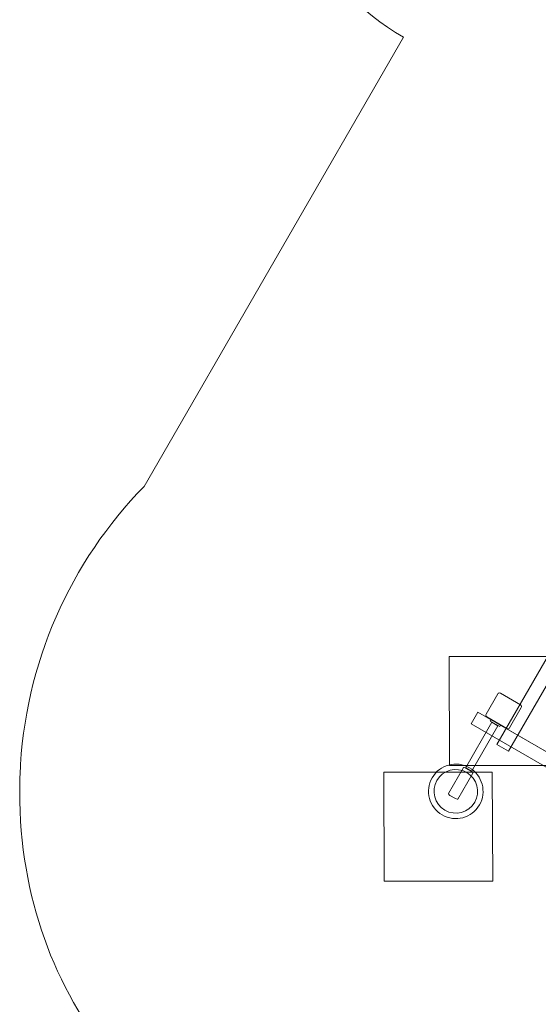
# Model space of a CAD drawing. Units: millimetres. Extents: x -93 to 97, y -136 to 6.
# Drawn here: x -93 to -74, y -66 to -30 of the extents above; entities that cross this region are included whole.
import ezdxf
from ezdxf.lldxf.tags import DXFTag

# ---------------------------------------------------------------- set-up
doc = ezdxf.new("R2010")
doc.units = ezdxf.units.MM
doc.header["$MEASUREMENT"] = 0
doc.layers.add('Ebene 1', color=7, linetype='Continuous')
tags = doc.linetypes.add('New Line1', pattern=[0.4, 0.1, -0.3]).pattern_tags.tags
tags[6:7] = [DXFTag(74, 4), DXFTag(75, 0), DXFTag(340, '0'), DXFTag(46, 1.0), DXFTag(50, 0.0), DXFTag(44, 0.0), DXFTag(45, 0.0)]
tags[4:5] = [DXFTag(74, 4), DXFTag(75, 0), DXFTag(340, '0'), DXFTag(46, 1.0), DXFTag(50, 0.0), DXFTag(44, 0.0), DXFTag(45, 0.0)]

msp = doc.modelspace()

# ---------------------------------------------------------------- linework, layer by layer
at = {"layer": 'Ebene 1', "linetype": 'New Line1', "lineweight": 18}
msp.add_open_spline([(-78.5727, -30.8713), (-81.7794, -29.0345), (-83.6659, -25.3388), (-83.6659, -21.1049), (-83.6659, -21.1049), (-83.6659, -21.1049), (-83.6659, -15.4049), (-83.6659, -15.4049), (-83.6659, -15.4049), (-83.6659, -9.3561), (-79.8147, -4.4049), (-73.7659, -4.4049), (-73.7659, -4.4049), (-73.7659, -4.4049), (-57.5423, -4.4049), (-57.5423, -4.4049), (-57.5423, -4.4049), (-54.6219, -1.3297), (-50.4999, 0.5951), (-45.9503, 0.5951), (-45.9503, 0.5951), (-45.9503, 0.5951), (-39.8552, 0.5951), (-39.8552, 0.5951), (-39.8552, 0.5951), (-39.8552, 0.5951), (-37.7883, 0.5951), (-37.7883, 0.5951), (-37.7883, 0.5951), (-37.7883, 0.5951), (-36.9463, 0.5951), (-36.9463, 0.5951), (-36.9463, 0.5951), (-34.0121, 3.8545), (-29.7657, 5.9123), (-25.0617, 5.9123), (-25.0617, 5.9123), (-25.0617, 5.9123), (-8.0617, 5.9123), (-8.0617, 5.9123), (-8.0617, 5.9123), (-6.1257, 5.9123), (-4.2672, 5.5635), (-2.5457, 4.9261), (-2.5457, 4.9261), (-2.5457, 4.9261), (2.8383, 4.9261), (2.8383, 4.9261), (2.8383, 4.9261), (7.8591, 4.9261), (12.3582, 2.5816), (15.2973, -1.0659), (15.2973, -1.0659), (15.5522, -1.0537), (15.8084, -1.047), (16.0662, -1.047), (16.0662, -1.047), (16.0662, -1.047), (31.5662, -1.047), (31.5662, -1.047), (31.5662, -1.047), (40.3662, -1.047), (47.5662, -8.247), (47.5662, -17.047), (47.5662, -17.047), (47.5662, -17.047), (47.5662, -26.3267), (47.5662, -26.3267), (47.5662, -26.3267), (48.3362, -28.205), (48.7623, -30.2572), (48.7623, -32.4043), (48.7623, -32.4043), (48.7623, -32.4043), (48.7623, -32.6743), (48.7623, -32.6743), (48.7623, -32.6743), (48.7623, -32.6743), (80.8716, -32.6743), (80.8716, -32.6743), (80.8716, -32.6743), (89.7134, -32.6743), (96.9476, -39.9085), (96.9476, -48.7503), (96.9476, -48.7503), (96.9476, -48.7503), (96.9476, -64.5983), (96.9476, -64.5983), (96.9476, -64.5983), (96.9476, -73.4401), (89.7134, -80.6743), (80.8716, -80.6743), (80.8716, -80.6743), (80.8716, -80.6743), (15.5949, -80.6743), (15.5949, -80.6743), (15.5949, -80.6743), (10.1444, -80.6743), (5.3058, -77.9246), (2.3951, -73.7446), (2.3951, -73.7446), (-0.3972, -76.1687), (-4.0354, -77.6405), (-8.001, -77.6405), (-8.001, -77.6405), (-8.001, -77.6405), (-21.2078, -77.6405), (-21.2078, -77.6405), (-21.2078, -77.6405), (-22.7967, -77.6405), (-24.3328, -77.4032), (-25.7833, -76.9641), (-25.7833, -76.9641), (-25.7833, -76.9641), (-25.7833, -92.981), (-25.7833, -92.981), (-25.7833, -92.981), (-25.7833, -98.6062), (-28.7255, -103.5775), (-33.1469, -106.4324), (-33.1469, -106.4324), (-33.1469, -106.4324), (-33.1469, -109.3665), (-33.1469, -109.3665), (-33.1469, -109.3665), (-33.1469, -112.6505), (-35.1525, -115.4885), (-37.9993, -116.7171), (-37.9993, -116.7171), (-37.9993, -116.7171), (-37.9993, -128.0773), (-37.9993, -128.0773), (-37.9993, -128.0773), (-37.9993, -132.4773), (-41.5993, -136.0773), (-45.9993, -136.0773), (-45.9993, -136.0773), (-45.9993, -136.0773), (-54.9993, -136.0773), (-54.9993, -136.0773), (-54.9993, -136.0773), (-59.3993, -136.0773), (-62.9993, -132.4773), (-62.9993, -128.0773), (-62.9993, -128.0773), (-62.9993, -128.0773), (-62.9993, -116.7171), (-62.9993, -116.7171), (-62.9993, -116.7171), (-65.8461, -115.4887), (-67.8519, -112.6505), (-67.8519, -109.3665), (-67.8519, -109.3665), (-67.8519, -109.3665), (-67.8519, -106.1423), (-67.8519, -106.1423), (-67.8519, -106.1423), (-68.6514, -105.5887), (-69.3992, -104.9651), (-70.085, -104.2792), (-70.085, -104.2792), (-70.085, -104.2792), (-70.1, -104.2201), (-70.1, -104.2201), (-70.1, -104.2201), (-78.5284, -103.7954), (-85.2917, -96.7695), (-85.2917, -88.2405), (-85.2917, -88.2405), (-85.2917, -88.2405), (-85.2917, -81.2442), (-85.2917, -81.2442), (-85.2917, -81.2442), (-85.2917, -78.3149), (-84.4931, -75.5633), (-83.104, -73.1951), (-83.104, -73.1951), (-85.4423, -72.1645), (-87.4871, -70.5906), (-89.0786, -68.6331), (-89.0786, -68.6331), (-89.1294, -68.5708), (-89.1798, -68.5083), (-89.2297, -68.4454), (-89.2297, -68.4454), (-89.2297, -68.4454), (-89.245, -68.4264), (-89.245, -68.4264), (-89.245, -68.4264), (-89.245, -68.4264), (-89.2484, -68.422), (-89.2484, -68.422), (-89.2484, -68.422), (-91.3838, -65.7214), (-92.6576, -62.4874), (-92.6576, -58.5482), (-92.6576, -58.5482), (-92.6576, -58.4295), (-92.656, -58.3109), (-92.6531, -58.1922), (-92.6531, -58.1922), (-92.6517, -58.1289), (-92.6495, -58.0659), (-92.6474, -58.0028), (-92.6474, -58.0028), (-92.6474, -58.0028), (-92.6451, -57.942), (-92.6451, -57.942), (-92.6451, -57.942), (-92.4918, -53.8275), (-90.7849, -50.1108), (-88.0942, -47.3603), (-88.0942, -47.3603), (-88.0942, -47.3603), (-88.0904, -47.3564), (-88.0904, -47.3564), (-88.0904, -47.3564), (-88.0904, -47.3564), (-78.5727, -30.8713), (-78.5727, -30.8713)], degree=3, knots=[0, 0, 0, 0, 0.0178571, 0.0178571, 0.0178571, 0.0178571, 0.0357143, 0.0357143, 0.0357143, 0.0357143, 0.0535714, 0.0535714, 0.0535714, 0.0535714, 0.0714286, 0.0714286, 0.0714286, 0.0714286, 0.0892857, 0.0892857, 0.0892857, 0.0892857, 0.1071429, 0.1071429, 0.1071429, 0.1071429, 0.125, 0.125, 0.125, 0.125, 0.1428571, 0.1428571, 0.1428571, 0.1428571, 0.1607143, 0.1607143, 0.1607143, 0.1607143, 0.1785714, 0.1785714, 0.1785714, 0.1785714, 0.1964286, 0.1964286, 0.1964286, 0.1964286, 0.2142857, 0.2142857, 0.2142857, 0.2142857, 0.2321429, 0.2321429, 0.2321429, 0.2321429, 0.25, 0.25, 0.25, 0.25, 0.2678571, 0.2678571, 0.2678571, 0.2678571, 0.2857143, 0.2857143, 0.2857143, 0.2857143, 0.3035714, 0.3035714, 0.3035714, 0.3035714, 0.3214286, 0.3214286, 0.3214286, 0.3214286, 0.3392857, 0.3392857, 0.3392857, 0.3392857, 0.3571429, 0.3571429, 0.3571429, 0.3571429, 0.375, 0.375, 0.375, 0.375, 0.3928571, 0.3928571, 0.3928571, 0.3928571, 0.4107143, 0.4107143, 0.4107143, 0.4107143, 0.4285714, 0.4285714, 0.4285714, 0.4285714, 0.4464286, 0.4464286, 0.4464286, 0.4464286, 0.4642857, 0.4642857, 0.4642857, 0.4642857, 0.4821429, 0.4821429, 0.4821429, 0.4821429, 0.5, 0.5, 0.5, 0.5, 0.5178571, 0.5178571, 0.5178571, 0.5178571, 0.5357143, 0.5357143, 0.5357143, 0.5357143, 0.5535714, 0.5535714, 0.5535714, 0.5535714, 0.5714286, 0.5714286, 0.5714286, 0.5714286, 0.5892857, 0.5892857, 0.5892857, 0.5892857, 0.6071429, 0.6071429, 0.6071429, 0.6071429, 0.625, 0.625, 0.625, 0.625, 0.6428571, 0.6428571, 0.6428571, 0.6428571, 0.6607143, 0.6607143, 0.6607143, 0.6607143, 0.6785714, 0.6785714, 0.6785714, 0.6785714, 0.6964286, 0.6964286, 0.6964286, 0.6964286, 0.7142857, 0.7142857, 0.7142857, 0.7142857, 0.7321429, 0.7321429, 0.7321429, 0.7321429, 0.75, 0.75, 0.75, 0.75, 0.7678571, 0.7678571, 0.7678571, 0.7678571, 0.7857143, 0.7857143, 0.7857143, 0.7857143, 0.8035714, 0.8035714, 0.8035714, 0.8035714, 0.8214286, 0.8214286, 0.8214286, 0.8214286, 0.8392857, 0.8392857, 0.8392857, 0.8392857, 0.8571429, 0.8571429, 0.8571429, 0.8571429, 0.875, 0.875, 0.875, 0.875, 0.8928571, 0.8928571, 0.8928571, 0.8928571, 0.9107143, 0.9107143, 0.9107143, 0.9107143, 0.9285714, 0.9285714, 0.9285714, 0.9285714, 0.9464286, 0.9464286, 0.9464286, 0.9464286, 0.9642857, 0.9642857, 0.9642857, 0.9642857, 1, 1, 1, 1], dxfattribs=at)
at = {"layer": 'Ebene 1', "color": 250, "lineweight": 18}
for points, knots in [([(-71.9049, -51.2034), (-71.9049, -51.2034), (-75.1521, -56.8276), (-75.1521, -56.8276), (-75.1521, -56.8276), (-75.1521, -56.8276), (-74.719, -57.0776), (-74.719, -57.0776), (-74.719, -57.0776), (-74.719, -57.0776), (-71.4719, -51.4534), (-71.4719, -51.4534), (-71.4719, -51.4534), (-71.4719, -51.4534), (-71.9049, -51.2034), (-71.9049, -51.2034)], [0, 0, 0, 0, 0.2, 0.2, 0.2, 0.2, 0.4, 0.4, 0.4, 0.4, 0.6, 0.6, 0.6, 0.6, 1, 1, 1, 1]), ([(-71.8126, -51.0435), (-71.8126, -51.0435), (-74.8126, -56.2397), (-74.8126, -56.2397), (-74.8126, -56.2397), (-74.8126, -56.2397), (-60.9562, -64.2397), (-60.9562, -64.2397), (-60.9562, -64.2397), (-60.9562, -64.2397), (-57.9562, -59.0435), (-57.9562, -59.0435), (-57.9562, -59.0435), (-57.9562, -59.0435), (-71.8126, -51.0435), (-71.8126, -51.0435)], [0, 0, 0, 0, 0.2, 0.2, 0.2, 0.2, 0.4, 0.4, 0.4, 0.4, 0.6, 0.6, 0.6, 0.6, 1, 1, 1, 1]), ([(-75.1196, -54.9714), (-75.1196, -54.9714), (-75.5491, -55.7153), (-75.5491, -55.7153), (-75.5491, -55.7153), (-75.5685, -55.7489), (-75.5569, -55.7922), (-75.5233, -55.8116), (-75.5233, -55.8116), (-75.5233, -55.8116), (-74.7794, -56.2411), (-74.7794, -56.2411), (-74.7794, -56.2411), (-74.7458, -56.2605), (-74.7025, -56.2489), (-74.6831, -56.2153), (-74.6831, -56.2153), (-74.6831, -56.2153), (-74.2536, -55.4714), (-74.2536, -55.4714), (-74.2536, -55.4714), (-74.2342, -55.4378), (-74.2458, -55.3945), (-74.2794, -55.3751), (-74.2794, -55.3751), (-74.2794, -55.3751), (-75.0233, -54.9456), (-75.0233, -54.9456), (-75.0233, -54.9456), (-75.0569, -54.9262), (-75.1002, -54.9378), (-75.1196, -54.9714)], [0, 0, 0, 0, 0.1111111, 0.1111111, 0.1111111, 0.1111111, 0.2222222, 0.2222222, 0.2222222, 0.2222222, 0.3333333, 0.3333333, 0.3333333, 0.3333333, 0.4444444, 0.4444444, 0.4444444, 0.4444444, 0.5555556, 0.5555556, 0.5555556, 0.5555556, 0.6666667, 0.6666667, 0.6666667, 0.6666667, 0.7777778, 0.7777778, 0.7777778, 0.7777778, 1, 1, 1, 1]), ([(-59.9355, -64.8289), (-59.9355, -64.8289), (-75.8484, -55.6416), (-75.8484, -55.6416), (-75.8484, -55.6416), (-75.8484, -55.6416), (-76.0984, -56.0746), (-76.0984, -56.0746), (-76.0984, -56.0746), (-76.0984, -56.0746), (-60.1855, -65.2619), (-60.1855, -65.2619), (-60.1855, -65.2619), (-60.1855, -65.2619), (-59.9355, -64.8289), (-59.9355, -64.8289)], [0, 0, 0, 0, 0.2, 0.2, 0.2, 0.2, 0.4, 0.4, 0.4, 0.4, 0.6, 0.6, 0.6, 0.6, 1, 1, 1, 1]), ([(-76.3027, -57.6934), (-76.3027, -57.6934), (-75.3326, -56.0131), (-75.3326, -56.0131), (-75.3326, -56.0131), (-75.3326, -56.0131), (-75.1098, -56.1417), (-75.1098, -56.1417), (-75.1098, -56.1417), (-75.1098, -56.1417), (-76.0799, -57.822), (-76.0799, -57.822), (-76.0799, -57.822), (-76.0799, -57.822), (-76.3027, -57.6934), (-76.3027, -57.6934)], [0, 0, 0, 0, 0.2, 0.2, 0.2, 0.2, 0.4, 0.4, 0.4, 0.4, 0.6, 0.6, 0.6, 0.6, 1, 1, 1, 1]), ([(-75.3914, -55.9722), (-75.3914, -55.9722), (-75.3619, -55.9211), (-75.3619, -55.9211), (-75.3619, -55.9211), (-75.3619, -55.9211), (-75.0154, -56.1211), (-75.0154, -56.1211), (-75.0154, -56.1211), (-75.0154, -56.1211), (-75.0449, -56.1722), (-75.0449, -56.1722), (-75.0449, -56.1722), (-75.0449, -56.1722), (-75.3914, -55.9722), (-75.3914, -55.9722)], [0, 0, 0, 0, 0.2, 0.2, 0.2, 0.2, 0.4, 0.4, 0.4, 0.4, 0.6, 0.6, 0.6, 0.6, 1, 1, 1, 1]), ([(-76.1576, -57.6822), (-76.6359, -57.4061), (-77.2475, -57.5699), (-77.5237, -58.0482), (-77.5237, -58.0482), (-77.7998, -58.5265), (-77.6359, -59.1381), (-77.1576, -59.4143), (-77.1576, -59.4143), (-76.6793, -59.6904), (-76.0677, -59.5265), (-75.7916, -59.0482), (-75.7916, -59.0482), (-75.5154, -58.57), (-75.6793, -57.9583), (-76.1576, -57.6822)], [0, 0, 0, 0, 0.2, 0.2, 0.2, 0.2, 0.4, 0.4, 0.4, 0.4, 0.6, 0.6, 0.6, 0.6, 1, 1, 1, 1]), ([(-76.2576, -57.8554), (-76.6403, -57.6345), (-77.1295, -57.7656), (-77.3504, -58.1482), (-77.3504, -58.1482), (-77.5714, -58.5309), (-77.4403, -59.0202), (-77.0576, -59.2411), (-77.0576, -59.2411), (-76.675, -59.462), (-76.1857, -59.3309), (-75.9648, -58.9482), (-75.9648, -58.9482), (-75.7439, -58.5656), (-75.875, -58.0763), (-76.2576, -57.8554)], [0, 0, 0, 0, 0.2, 0.2, 0.2, 0.2, 0.4, 0.4, 0.4, 0.4, 0.6, 0.6, 0.6, 0.6, 1, 1, 1, 1]), ([(-76.9258, -58.6299), (-76.9258, -58.6299), (-76.376, -57.6777), (-76.376, -57.6777), (-76.376, -57.6777), (-76.3676, -57.663), (-76.3294, -57.669), (-76.2913, -57.691), (-76.2913, -57.691), (-76.2913, -57.691), (-76.0835, -57.811), (-76.0835, -57.811), (-76.0835, -57.811), (-76.0454, -57.833), (-76.0211, -57.863), (-76.0296, -57.8777), (-76.0296, -57.8777), (-76.0296, -57.8777), (-76.5793, -58.8299), (-76.5793, -58.8299), (-76.5793, -58.8299), (-76.5878, -58.8446), (-76.6259, -58.8385), (-76.664, -58.8165), (-76.664, -58.8165), (-76.664, -58.8165), (-76.8719, -58.6965), (-76.8719, -58.6965), (-76.8719, -58.6965), (-76.91, -58.6745), (-76.9343, -58.6446), (-76.9258, -58.6299)], [0, 0, 0, 0, 0.1111111, 0.1111111, 0.1111111, 0.1111111, 0.2222222, 0.2222222, 0.2222222, 0.2222222, 0.3333333, 0.3333333, 0.3333333, 0.3333333, 0.4444444, 0.4444444, 0.4444444, 0.4444444, 0.5555556, 0.5555556, 0.5555556, 0.5555556, 0.6666667, 0.6666667, 0.6666667, 0.6666667, 0.7777778, 0.7777778, 0.7777778, 0.7777778, 1, 1, 1, 1])]:
    msp.add_open_spline(points, degree=3, knots=knots, dxfattribs=at)
at = {"layer": 'Ebene 1', "color": 251, "lineweight": 9}
for points in [[(-72.9013, -57.5934), (-72.9013, -57.5934), (-76.884, -57.5934), (-76.884, -57.5934), (-76.884, -57.5934), (-76.884, -57.5934), (-76.9013, -53.5932), (-76.9013, -53.5932), (-76.9013, -53.5932), (-76.9013, -53.5932), (-72.9185, -53.5932), (-72.9185, -53.5932), (-72.9185, -53.5932), (-72.9185, -53.5932), (-72.9013, -57.5934), (-72.9013, -57.5934)], [(-75.3004, -61.841), (-75.3004, -61.841), (-79.2831, -61.841), (-79.2831, -61.841), (-79.2831, -61.841), (-79.2831, -61.841), (-79.3004, -57.8408), (-79.3004, -57.8408), (-79.3004, -57.8408), (-79.3004, -57.8408), (-75.3176, -57.8408), (-75.3176, -57.8408), (-75.3176, -57.8408), (-75.3176, -57.8408), (-75.3004, -61.841), (-75.3004, -61.841)]]:
    msp.add_open_spline(points, degree=3, knots=[0, 0, 0, 0, 0.2, 0.2, 0.2, 0.2, 0.4, 0.4, 0.4, 0.4, 0.6, 0.6, 0.6, 0.6, 1, 1, 1, 1], dxfattribs=at)

doc.saveas('drawing.dxf')
